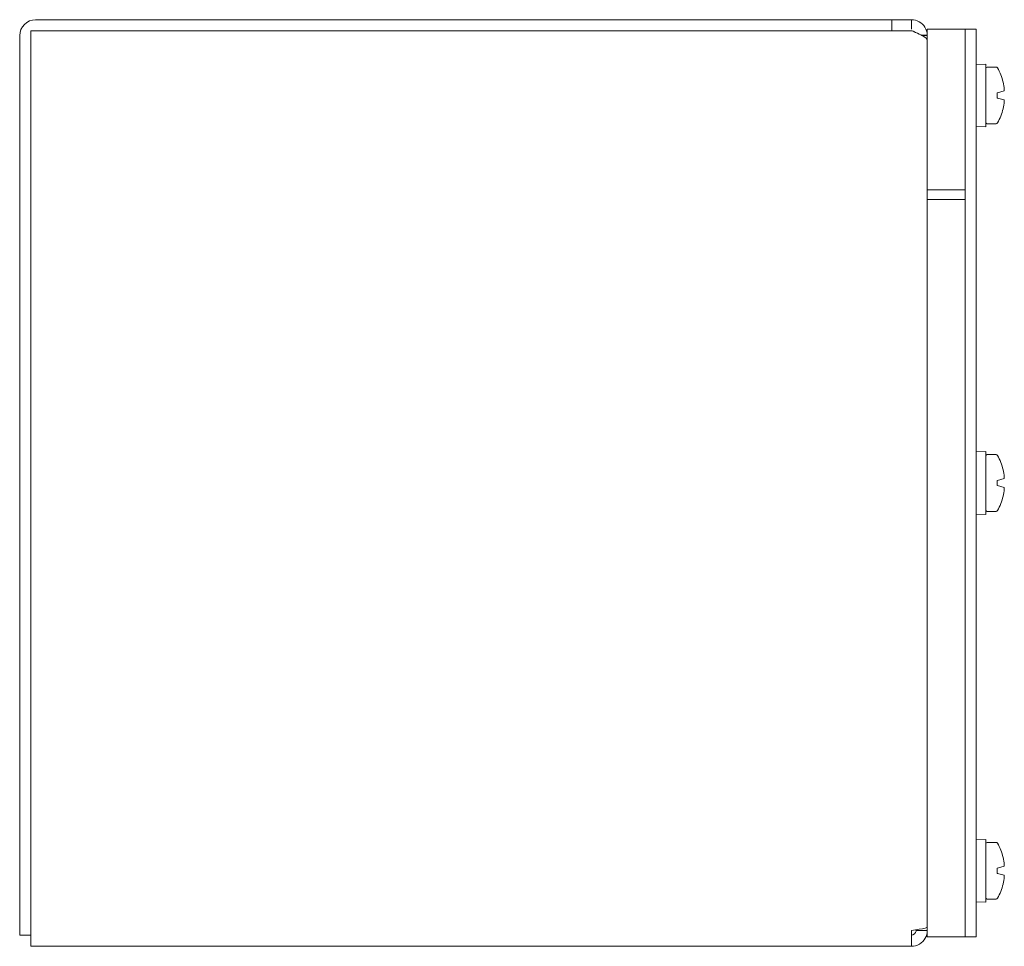
# Model space of a CAD drawing. Units: inches. Extents: x 3 to 61.7, y 1.2 to 38.7.
# Drawn here: x 3 to 9.5, y 19.8 to 25.9 of the extents above; entities that cross this region are included whole.
import ezdxf

# ---------------------------------------------------------------- set-up
doc = ezdxf.new("R2010")
doc.units = ezdxf.units.IN
doc.header["$LTSCALE"] = 3.8
doc.header["$MEASUREMENT"] = 0
doc.layers.add('Visible (ANSI)', color=7, linetype='Continuous', lineweight=5)

msp = doc.modelspace()

# ---------------------------------------------------------------- linework, layer by layer
at = {"layer": 'Visible (ANSI)'}
for p, q in [((8.7773, 25.9356), (3.1172, 25.9356)), ((8.7773, 25.9356), (8.9067, 25.9356)), ((8.7773, 25.8616), (8.7773, 25.9356)), ((8.9067, 25.9356), (8.9067, 25.8727)), ((3.086, 25.8616), (8.9067, 25.8616)), ((3.086, 19.9158), (3.086, 25.8616)), ((8.9099, 25.8616), (8.9067, 25.8616)), ((9.012, 25.8731), (9.262, 25.8731)), ((9.012, 24.7481), (9.012, 25.8731)), ((9.262, 24.7481), (9.262, 25.8731)), ((9.336, 25.8731), (9.262, 25.8731)), ((9.262, 19.9043), (9.262, 25.8418)), ((9.336, 25.8731), (9.336, 25.8418)), ((9.336, 19.9043), (9.336, 25.8418)), ((3.012, 19.8846), (3.012, 25.8303)), ((9.0119, 25.8349), (8.9745, 25.8332)), ((9.012, 25.8303), (8.9799, 25.8303)), ((9.336, 25.6404), (9.3985, 25.6426)), ((9.3985, 25.2276), (9.3985, 25.6426)), ((9.4085, 25.6226), (9.4674, 25.6226)), ((9.5127, 25.5227), (9.5131, 25.5228)), ((9.4735, 25.4517), (9.4762, 25.4524)), ((9.4735, 25.4517), (9.4735, 25.4185)), ((9.4762, 25.4524), (9.5213, 25.4645)), ((9.4762, 25.4178), (9.4735, 25.4185)), ((9.5213, 25.4057), (9.4762, 25.4178)), ((9.5131, 25.3474), (9.5127, 25.3475)), ((9.336, 25.2298), (9.3985, 25.2276)), ((9.4085, 25.2476), (9.4674, 25.2476)), ((9.012, 24.8111), (9.262, 24.8111)), ((9.012, 19.8731), (9.012, 24.8111)), ((9.262, 19.8731), (9.262, 24.8111)), ((9.012, 24.7481), (9.262, 24.7481)), ((9.336, 23.0784), (9.3985, 23.0806)), ((9.3985, 22.6656), (9.3985, 23.0806)), ((9.4085, 23.0606), (9.4674, 23.0606)), ((9.5127, 22.9607), (9.5131, 22.9608)), ((9.4735, 22.8897), (9.4762, 22.8904)), ((9.4735, 22.8897), (9.4735, 22.8565)), ((9.4762, 22.8558), (9.4735, 22.8565)), ((9.4762, 22.8904), (9.5213, 22.9025)), ((9.5213, 22.8437), (9.4762, 22.8558)), ((9.5131, 22.7854), (9.5127, 22.7855)), ((9.336, 22.6678), (9.3985, 22.6656)), ((9.4085, 22.6856), (9.4674, 22.6856)), ((9.336, 20.5154), (9.3985, 20.5176)), ((9.3985, 20.1026), (9.3985, 20.5176)), ((9.4085, 20.4976), (9.4674, 20.4976)), ((9.5127, 20.3977), (9.5131, 20.3978)), ((9.4735, 20.3267), (9.4762, 20.3274)), ((9.4735, 20.3267), (9.4735, 20.2935)), ((9.4762, 20.3274), (9.5213, 20.3395)), ((9.4762, 20.2928), (9.4735, 20.2935)), ((9.5213, 20.2807), (9.4762, 20.2928)), ((9.5131, 20.2224), (9.5127, 20.2225)), ((9.4085, 20.1226), (9.4674, 20.1226)), ((9.336, 20.1048), (9.3985, 20.1026)), ((8.938, 19.9158), (8.938, 19.9201)), ((3.012, 19.8846), (3.086, 19.8846)), ((3.086, 19.9158), (3.086, 19.8106)), ((8.9067, 19.9158), (8.9067, 19.8106)), ((8.938, 19.9158), (9.012, 19.9158)), ((9.012, 19.8731), (9.262, 19.8731)), ((9.262, 19.8731), (9.336, 19.8731)), ((9.336, 19.9043), (9.336, 19.8731)), ((8.9067, 19.8106), (3.086, 19.8106))]:
    msp.add_line(p, q, dxfattribs=at)
for centre, radius, start, end in [((3.1172, 25.8303), 0.1053, 90, 180), ((9.4085, 25.6126), 0.01, 90, 180), ((9.4674, 25.6126), 0.01, 29.09777, 90), ((9.1485, 25.4351), 0.375, 13.52682, 29.09777), ((9.1485, 25.4351), 0.375, 330.90223, 346.47318), ((9.4085, 25.2576), 0.01, 180, 270), ((9.4674, 25.2576), 0.01, 270, 330.90223), ((9.4085, 23.0506), 0.01, 90, 180), ((9.4674, 23.0506), 0.01, 29.09777, 90), ((9.1485, 22.8731), 0.375, 13.52682, 29.09777), ((9.1485, 22.8731), 0.375, 330.90223, 346.47318), ((9.4085, 22.6956), 0.01, 180, 270), ((9.4674, 22.6956), 0.01, 270, 330.90223), ((9.4085, 20.4876), 0.01, 90, 180), ((9.4674, 20.4876), 0.01, 29.09777, 90), ((9.1485, 20.3101), 0.375, 13.52682, 29.09777), ((9.1485, 20.3101), 0.375, 330.90223, 346.47318), ((9.4085, 20.1326), 0.01, 180, 270), ((9.4674, 20.1326), 0.01, 270, 330.90223)]:
    msp.add_arc(centre, radius, start, end, dxfattribs=at)
for centre, major_axis, ratio, start_param, end_param in [((9.1498, 25.4351), (0, -0.3747), 0.996195, 1.678846, 1.806823), ((9.1478, 25.4408), (0.3721, 0.046), 0.704416, 6.198289, 6.239892), ((9.1498, 25.4351), (0, -0.3747), 0.996195, 1.33477, 1.462747), ((9.1478, 25.4293), (0.3721, -0.046), 0.704416, 0.043293, 0.084897), ((9.1498, 22.8731), (0, -0.3747), 0.996195, 1.678846, 1.806823), ((9.1478, 22.8788), (0.3721, 0.046), 0.704416, 6.198289, 6.239892), ((9.1498, 22.8731), (0, -0.3747), 0.996195, 1.33477, 1.462747), ((9.1478, 22.8673), (0.3721, -0.046), 0.704416, 0.043293, 0.084897), ((9.1498, 20.3101), (0, -0.3747), 0.996195, 1.678846, 1.806823), ((9.1478, 20.3158), (0.3721, 0.046), 0.704416, 6.198289, 6.239892), ((9.1498, 20.3101), (0, -0.3747), 0.996195, 1.33477, 1.462747), ((9.1478, 20.3043), (0.3721, -0.046), 0.704416, 0.043293, 0.084897)]:
    msp.add_ellipse(centre, major_axis=major_axis, ratio=ratio, start_param=start_param, end_param=end_param, dxfattribs=at)
for points, knots in [([(8.9067, 25.9356), (8.9426, 25.9356), (8.9778, 25.9156), (8.9964, 25.8855), (9.0058, 25.8701), (9.0111, 25.8524), (9.0119, 25.8349)], [3.0867747, 3.0867747, 3.0867747, 3.0867747, 3.3178874, 3.3178874, 3.3178874, 3.4361081, 3.4361081, 3.4361081, 3.4361081]), ([(9.012, 25.7963), (9.012, 25.8112), (8.9908, 25.8261), (8.9586, 25.841), (8.9438, 25.8479), (8.9269, 25.8547), (8.9099, 25.8616)], [0, 0, 0, 0, 1.055702, 1.055702, 1.055702, 1.540732, 1.540732, 1.540732, 1.540732]), ([(8.9254, 25.855), (8.9215, 25.8582), (8.9168, 25.8604), (8.9117, 25.8612), (8.9113, 25.8612), (8.9109, 25.8613), (8.9105, 25.8614)], [3.0492916, 3.0492916, 3.0492916, 3.0492916, 3.160158, 3.160158, 3.160158, 3.16948, 3.16948, 3.16948, 3.16948]), ([(9.012, 19.9379), (9.012, 19.933), (8.9908, 19.928), (8.9585, 19.9231), (8.9428, 19.9206), (8.9248, 19.9182), (8.9067, 19.9158)], [0, 0, 0, 0, 1.056331, 1.056331, 1.056331, 1.570796, 1.570796, 1.570796, 1.570796]), ([(8.9067, 19.8106), (8.9438, 19.8106), (8.9801, 19.8318), (8.9984, 19.864), (9.0072, 19.8797), (9.012, 19.8978), (9.012, 19.9158)], [0, 0, 0, 0, 1.056331, 1.056331, 1.056331, 1.570796, 1.570796, 1.570796, 1.570796]), ([(8.9067, 19.8846), (8.9216, 19.8846), (8.9356, 19.8967), (8.9377, 19.9115), (8.9379, 19.9129), (8.938, 19.9144), (8.938, 19.9158)], [0, 0, 0, 0, 1.431011, 1.431011, 1.431011, 1.570796, 1.570796, 1.570796, 1.570796])]:
    msp.add_open_spline(points, degree=3, knots=knots, dxfattribs=at)
msp.add_open_spline([(9.0119, 25.8349), (9.012, 25.8333), (9.012, 25.8318), (9.012, 25.8303)], degree=3, dxfattribs=at)

doc.saveas('drawing.dxf')
